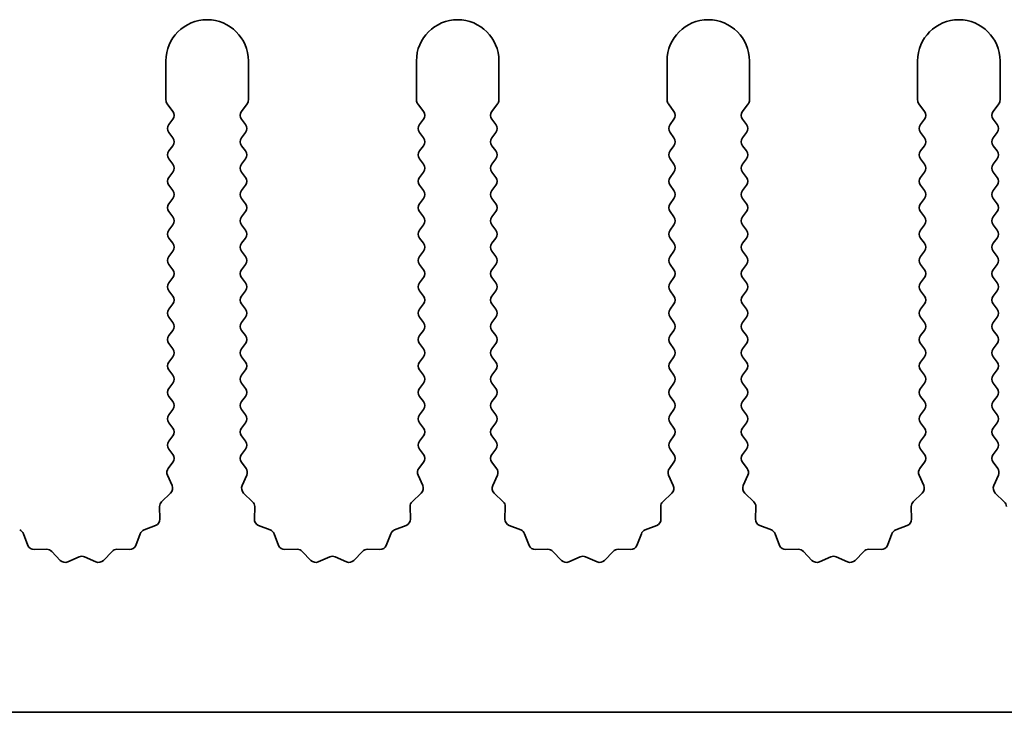
# Model space of a CAD drawing. Units: millimetres. Extents: x 0 to 7469, y 0 to 1124.
# Drawn here: x 3440 to 3470, y 185 to 206 of the extents above; entities that cross this region are included whole.
import ezdxf

# ---------------------------------------------------------------- set-up
doc = ezdxf.new("R2010")
doc.units = ezdxf.units.MM
doc.header["$LTSCALE"] = 4
doc.layers.add('Visible (ISO)', color=7, linetype='Continuous', lineweight=35)

msp = doc.modelspace()

# ---------------------------------------------------------------- linework, layer by layer
at = {"layer": 'Visible (ISO)'}
for p, q in [((3444.9117, 204.9714), (3444.9117, 203.788)), ((3447.4117, 203.788), (3447.4117, 204.9714)), ((3452.5117, 204.9714), (3452.5117, 203.788)), ((3455.0117, 203.788), (3455.0117, 204.9714)), ((3460.1117, 204.9714), (3460.1117, 203.788)), ((3462.6117, 203.788), (3462.6117, 204.9714)), ((3467.7117, 204.9714), (3467.7117, 203.788)), ((3470.2117, 203.788), (3470.2117, 204.9714)), ((3444.9517, 203.668), (3445.1217, 203.4414)), ((3447.2017, 203.4414), (3447.3717, 203.668)), ((3452.5517, 203.668), (3452.7217, 203.4414)), ((3454.8017, 203.4414), (3454.9717, 203.668)), ((3460.1517, 203.668), (3460.3217, 203.4414)), ((3462.4017, 203.4414), (3462.5717, 203.668)), ((3467.7517, 203.668), (3467.9217, 203.4414)), ((3470.0017, 203.4414), (3470.1717, 203.668)), ((3445.1217, 203.2014), (3445.0017, 203.0414)), ((3447.3217, 203.0414), (3447.2017, 203.2014)), ((3452.7217, 203.2014), (3452.6017, 203.0414)), ((3454.9217, 203.0414), (3454.8017, 203.2014)), ((3460.3217, 203.2014), (3460.2017, 203.0414)), ((3462.5217, 203.0414), (3462.4017, 203.2014)), ((3467.9217, 203.2014), (3467.8017, 203.0414)), ((3470.1217, 203.0414), (3470.0017, 203.2014)), ((3445.0017, 202.8014), (3445.1217, 202.6414)), ((3447.2017, 202.6414), (3447.3217, 202.8014)), ((3452.6017, 202.8014), (3452.7217, 202.6414)), ((3454.8017, 202.6414), (3454.9217, 202.8014)), ((3460.2017, 202.8014), (3460.3217, 202.6414)), ((3462.4017, 202.6414), (3462.5217, 202.8014)), ((3467.8017, 202.8014), (3467.9217, 202.6414)), ((3470.0017, 202.6414), (3470.1217, 202.8014)), ((3445.1217, 202.4014), (3445.0017, 202.2414)), ((3447.3217, 202.2414), (3447.2017, 202.4014)), ((3452.7217, 202.4014), (3452.6017, 202.2414)), ((3454.9217, 202.2414), (3454.8017, 202.4014)), ((3460.3217, 202.4014), (3460.2017, 202.2414)), ((3462.5217, 202.2414), (3462.4017, 202.4014)), ((3467.9217, 202.4014), (3467.8017, 202.2414)), ((3470.1217, 202.2414), (3470.0017, 202.4014)), ((3445.0017, 202.0014), (3445.1217, 201.8414)), ((3447.2017, 201.8414), (3447.3217, 202.0014)), ((3452.6017, 202.0014), (3452.7217, 201.8414)), ((3454.8017, 201.8414), (3454.9217, 202.0014)), ((3460.2017, 202.0014), (3460.3217, 201.8414)), ((3462.4017, 201.8414), (3462.5217, 202.0014)), ((3467.8017, 202.0014), (3467.9217, 201.8414)), ((3470.0017, 201.8414), (3470.1217, 202.0014)), ((3445.1217, 201.6014), (3445.0017, 201.4414)), ((3447.3217, 201.4414), (3447.2017, 201.6014)), ((3452.7217, 201.6014), (3452.6017, 201.4414)), ((3454.9217, 201.4414), (3454.8017, 201.6014)), ((3460.3217, 201.6014), (3460.2017, 201.4414)), ((3462.5217, 201.4414), (3462.4017, 201.6014)), ((3467.9217, 201.6014), (3467.8017, 201.4414)), ((3470.1217, 201.4414), (3470.0017, 201.6014)), ((3445.0017, 201.2014), (3445.1217, 201.0414)), ((3447.2017, 201.0414), (3447.3217, 201.2014)), ((3452.6017, 201.2014), (3452.7217, 201.0414)), ((3454.8017, 201.0414), (3454.9217, 201.2014)), ((3460.2017, 201.2014), (3460.3217, 201.0414)), ((3462.4017, 201.0414), (3462.5217, 201.2014)), ((3467.8017, 201.2014), (3467.9217, 201.0414)), ((3470.0017, 201.0414), (3470.1217, 201.2014)), ((3445.1217, 200.8014), (3445.0017, 200.6414)), ((3447.3217, 200.6414), (3447.2017, 200.8014)), ((3452.7217, 200.8014), (3452.6017, 200.6414)), ((3454.9217, 200.6414), (3454.8017, 200.8014)), ((3460.3217, 200.8014), (3460.2017, 200.6414)), ((3462.5217, 200.6414), (3462.4017, 200.8014)), ((3467.9217, 200.8014), (3467.8017, 200.6414)), ((3470.1217, 200.6414), (3470.0017, 200.8014)), ((3445.0017, 200.4014), (3445.1217, 200.2414)), ((3447.2017, 200.2414), (3447.3217, 200.4014)), ((3452.6017, 200.4014), (3452.7217, 200.2414)), ((3454.8017, 200.2414), (3454.9217, 200.4014)), ((3460.2017, 200.4014), (3460.3217, 200.2414)), ((3462.4017, 200.2414), (3462.5217, 200.4014)), ((3467.8017, 200.4014), (3467.9217, 200.2414)), ((3470.0017, 200.2414), (3470.1217, 200.4014)), ((3445.1217, 200.0014), (3445.0017, 199.8414)), ((3447.3217, 199.8414), (3447.2017, 200.0014)), ((3452.7217, 200.0014), (3452.6017, 199.8414)), ((3454.9217, 199.8414), (3454.8017, 200.0014)), ((3460.3217, 200.0014), (3460.2017, 199.8414)), ((3462.5217, 199.8414), (3462.4017, 200.0014)), ((3467.9217, 200.0014), (3467.8017, 199.8414)), ((3470.1217, 199.8414), (3470.0017, 200.0014)), ((3445.0017, 199.6014), (3445.1217, 199.4414)), ((3447.2017, 199.4414), (3447.3217, 199.6014)), ((3452.6017, 199.6014), (3452.7217, 199.4414)), ((3454.8017, 199.4414), (3454.9217, 199.6014)), ((3460.2017, 199.6014), (3460.3217, 199.4414)), ((3462.4017, 199.4414), (3462.5217, 199.6014)), ((3467.8017, 199.6014), (3467.9217, 199.4414)), ((3470.0017, 199.4414), (3470.1217, 199.6014)), ((3445.1217, 199.2014), (3445.0017, 199.0414)), ((3447.3217, 199.0414), (3447.2017, 199.2014)), ((3452.7217, 199.2014), (3452.6017, 199.0414)), ((3454.9217, 199.0414), (3454.8017, 199.2014)), ((3460.3217, 199.2014), (3460.2017, 199.0414)), ((3462.5217, 199.0414), (3462.4017, 199.2014)), ((3467.9217, 199.2014), (3467.8017, 199.0414)), ((3470.1217, 199.0414), (3470.0017, 199.2014)), ((3445.0017, 198.8014), (3445.1217, 198.6414)), ((3447.2017, 198.6414), (3447.3217, 198.8014)), ((3452.6017, 198.8014), (3452.7217, 198.6414)), ((3454.8017, 198.6414), (3454.9217, 198.8014)), ((3460.2017, 198.8014), (3460.3217, 198.6414)), ((3462.4017, 198.6414), (3462.5217, 198.8014)), ((3467.8017, 198.8014), (3467.9217, 198.6414)), ((3470.0017, 198.6414), (3470.1217, 198.8014)), ((3445.1217, 198.4014), (3445.0017, 198.2414)), ((3447.3217, 198.2414), (3447.2017, 198.4014)), ((3452.7217, 198.4014), (3452.6017, 198.2414)), ((3454.9217, 198.2414), (3454.8017, 198.4014)), ((3460.3217, 198.4014), (3460.2017, 198.2414)), ((3462.5217, 198.2414), (3462.4017, 198.4014)), ((3467.9217, 198.4014), (3467.8017, 198.2414)), ((3470.1217, 198.2414), (3470.0017, 198.4014)), ((3445.0017, 198.0014), (3445.1217, 197.8414)), ((3447.2017, 197.8414), (3447.3217, 198.0014)), ((3452.6017, 198.0014), (3452.7217, 197.8414)), ((3454.8017, 197.8414), (3454.9217, 198.0014)), ((3460.2017, 198.0014), (3460.3217, 197.8414)), ((3462.4017, 197.8414), (3462.5217, 198.0014)), ((3467.8017, 198.0014), (3467.9217, 197.8414)), ((3470.0017, 197.8414), (3470.1217, 198.0014)), ((3445.1217, 197.6014), (3445.0017, 197.4414)), ((3447.3217, 197.4414), (3447.2017, 197.6014)), ((3452.7217, 197.6014), (3452.6017, 197.4414)), ((3454.9217, 197.4414), (3454.8017, 197.6014)), ((3460.3217, 197.6014), (3460.2017, 197.4414)), ((3462.5217, 197.4414), (3462.4017, 197.6014)), ((3467.9217, 197.6014), (3467.8017, 197.4414)), ((3470.1217, 197.4414), (3470.0017, 197.6014)), ((3445.0017, 197.2014), (3445.1217, 197.0414)), ((3447.2017, 197.0414), (3447.3217, 197.2014)), ((3452.6017, 197.2014), (3452.7217, 197.0414)), ((3454.8017, 197.0414), (3454.9217, 197.2014)), ((3460.2017, 197.2014), (3460.3217, 197.0414)), ((3462.4017, 197.0414), (3462.5217, 197.2014)), ((3467.8017, 197.2014), (3467.9217, 197.0414)), ((3470.0017, 197.0414), (3470.1217, 197.2014)), ((3445.1217, 196.8014), (3445.0017, 196.6414)), ((3447.3217, 196.6414), (3447.2017, 196.8014)), ((3452.7217, 196.8014), (3452.6017, 196.6414)), ((3454.9217, 196.6414), (3454.8017, 196.8014)), ((3460.3217, 196.8014), (3460.2017, 196.6414)), ((3462.5217, 196.6414), (3462.4017, 196.8014)), ((3467.9217, 196.8014), (3467.8017, 196.6414)), ((3470.1217, 196.6414), (3470.0017, 196.8014)), ((3445.0017, 196.4014), (3445.1217, 196.2414)), ((3447.2017, 196.2414), (3447.3217, 196.4014)), ((3452.6017, 196.4014), (3452.7217, 196.2414)), ((3454.8017, 196.2414), (3454.9217, 196.4014)), ((3460.2017, 196.4014), (3460.3217, 196.2414)), ((3462.4017, 196.2414), (3462.5217, 196.4014)), ((3467.8017, 196.4014), (3467.9217, 196.2414)), ((3470.0017, 196.2414), (3470.1217, 196.4014)), ((3445.1217, 196.0014), (3445.0017, 195.8414)), ((3447.3217, 195.8414), (3447.2017, 196.0014)), ((3452.7217, 196.0014), (3452.6017, 195.8414)), ((3454.9217, 195.8414), (3454.8017, 196.0014)), ((3460.3217, 196.0014), (3460.2017, 195.8414)), ((3462.5217, 195.8414), (3462.4017, 196.0014)), ((3467.9217, 196.0014), (3467.8017, 195.8414)), ((3470.1217, 195.8414), (3470.0017, 196.0014)), ((3445.0017, 195.6014), (3445.1217, 195.4414)), ((3447.2017, 195.4414), (3447.3217, 195.6014)), ((3452.6017, 195.6014), (3452.7217, 195.4414)), ((3454.8017, 195.4414), (3454.9217, 195.6014)), ((3460.2017, 195.6014), (3460.3217, 195.4414)), ((3462.4017, 195.4414), (3462.5217, 195.6014)), ((3467.8017, 195.6014), (3467.9217, 195.4414)), ((3470.0017, 195.4414), (3470.1217, 195.6014)), ((3445.1217, 195.2014), (3445.0017, 195.0414)), ((3447.3217, 195.0414), (3447.2017, 195.2014)), ((3452.7217, 195.2014), (3452.6017, 195.0414)), ((3454.9217, 195.0414), (3454.8017, 195.2014)), ((3460.3217, 195.2014), (3460.2017, 195.0414)), ((3462.5217, 195.0414), (3462.4017, 195.2014)), ((3467.9217, 195.2014), (3467.8017, 195.0414)), ((3470.1217, 195.0414), (3470.0017, 195.2014)), ((3445.0017, 194.8014), (3445.1217, 194.6414)), ((3447.2017, 194.6414), (3447.3217, 194.8014)), ((3452.6017, 194.8014), (3452.7217, 194.6414)), ((3454.8017, 194.6414), (3454.9217, 194.8014)), ((3460.2017, 194.8014), (3460.3217, 194.6414)), ((3462.4017, 194.6414), (3462.5217, 194.8014)), ((3467.8017, 194.8014), (3467.9217, 194.6414)), ((3470.0017, 194.6414), (3470.1217, 194.8014)), ((3445.1217, 194.4014), (3445.0017, 194.2414)), ((3447.3217, 194.2414), (3447.2017, 194.4014)), ((3452.7217, 194.4014), (3452.6017, 194.2414)), ((3454.9217, 194.2414), (3454.8017, 194.4014)), ((3460.3217, 194.4014), (3460.2017, 194.2414)), ((3462.5217, 194.2414), (3462.4017, 194.4014)), ((3467.9217, 194.4014), (3467.8017, 194.2414)), ((3470.1217, 194.2414), (3470.0017, 194.4014)), ((3445.0017, 194.0014), (3445.1217, 193.8414)), ((3447.2017, 193.8414), (3447.3217, 194.0014)), ((3452.6017, 194.0014), (3452.7217, 193.8414)), ((3454.8017, 193.8414), (3454.9217, 194.0014)), ((3460.2017, 194.0014), (3460.3217, 193.8414)), ((3462.4017, 193.8414), (3462.5217, 194.0014)), ((3467.8017, 194.0014), (3467.9217, 193.8414)), ((3470.0017, 193.8414), (3470.1217, 194.0014)), ((3445.1217, 193.6014), (3445.0017, 193.4414)), ((3447.3217, 193.4414), (3447.2017, 193.6014)), ((3452.7217, 193.6014), (3452.6017, 193.4414)), ((3454.9217, 193.4414), (3454.8017, 193.6014)), ((3460.3217, 193.6014), (3460.2017, 193.4414)), ((3462.5217, 193.4414), (3462.4017, 193.6014)), ((3467.9217, 193.6014), (3467.8017, 193.4414)), ((3470.1217, 193.4414), (3470.0017, 193.6014)), ((3445.0017, 193.2014), (3445.1217, 193.0414)), ((3447.2017, 193.0414), (3447.3217, 193.2014)), ((3452.6017, 193.2014), (3452.7217, 193.0414)), ((3454.8017, 193.0414), (3454.9217, 193.2014)), ((3460.2017, 193.2014), (3460.3217, 193.0414)), ((3462.4017, 193.0414), (3462.5217, 193.2014)), ((3467.8017, 193.2014), (3467.9217, 193.0414)), ((3470.0017, 193.0414), (3470.1217, 193.2014)), ((3445.1217, 192.8014), (3444.9819, 192.615)), ((3447.3414, 192.615), (3447.2017, 192.8014)), ((3452.7217, 192.8014), (3452.5819, 192.615)), ((3454.9414, 192.615), (3454.8017, 192.8014)), ((3460.3217, 192.8014), (3460.1819, 192.615)), ((3462.5414, 192.615), (3462.4017, 192.8014)), ((3467.9217, 192.8014), (3467.7819, 192.615)), ((3470.1414, 192.615), (3470.0017, 192.8014)), ((3444.9589, 192.4143), (3445.1003, 192.0937)), ((3447.2231, 192.0937), (3447.3644, 192.4143)), ((3452.5589, 192.4143), (3452.7003, 192.0937)), ((3454.8231, 192.0937), (3454.9644, 192.4143)), ((3460.1589, 192.4143), (3460.3003, 192.0937)), ((3462.4231, 192.0937), (3462.5644, 192.4143)), ((3467.7589, 192.4143), (3467.9003, 192.0937)), ((3470.0231, 192.0937), (3470.1644, 192.4143)), ((3445.0555, 191.8684), (3444.7813, 191.6065)), ((3447.542, 191.6065), (3447.2679, 191.8684)), ((3452.6555, 191.8684), (3452.3813, 191.6065)), ((3455.142, 191.6065), (3454.8679, 191.8684)), ((3460.2555, 191.8684), (3459.9813, 191.6065)), ((3462.742, 191.6065), (3462.4679, 191.8684)), ((3467.8555, 191.8684), (3467.5813, 191.6065)), ((3470.342, 191.6065), (3470.0679, 191.8684)), ((3444.7196, 191.4573), (3444.7282, 191.0783)), ((3447.5952, 191.0783), (3447.6038, 191.4573)), ((3452.3196, 191.4573), (3452.3282, 191.0783)), ((3455.1952, 191.0783), (3455.2038, 191.4573)), ((3459.9196, 191.4573), (3459.9282, 191.0783)), ((3462.7952, 191.0783), (3462.8038, 191.4573)), ((3467.5196, 191.4573), (3467.5282, 191.0783)), ((3444.6005, 190.8873), (3444.247, 190.7502)), ((3448.0763, 190.7502), (3447.7228, 190.8873)), ((3452.2005, 190.8873), (3451.847, 190.7502)), ((3455.6763, 190.7502), (3455.3228, 190.8873)), ((3459.8005, 190.8873), (3459.447, 190.7502)), ((3463.2763, 190.7502), (3462.9228, 190.8873)), ((3467.4005, 190.8873), (3467.047, 190.7502)), ((3440.7276, 190.2825), (3440.5904, 190.636)), ((3444.1329, 190.636), (3443.9958, 190.2825)), ((3448.3276, 190.2825), (3448.1904, 190.636)), ((3451.7329, 190.636), (3451.5958, 190.2825)), ((3455.9276, 190.2825), (3455.7904, 190.636)), ((3459.3329, 190.636), (3459.1958, 190.2825)), ((3463.5276, 190.2825), (3463.3904, 190.636)), ((3466.9329, 190.636), (3466.7958, 190.2825)), ((3441.2976, 190.1635), (3440.9186, 190.1549)), ((3441.7087, 189.8276), (3441.4468, 190.1017)), ((3443.2766, 190.1017), (3443.0146, 189.8276)), ((3443.8048, 190.1549), (3443.4257, 190.1635)), ((3448.8976, 190.1635), (3448.5186, 190.1549)), ((3449.3087, 189.8276), (3449.0468, 190.1017)), ((3450.8766, 190.1017), (3450.6146, 189.8276)), ((3451.4048, 190.1549), (3451.0257, 190.1635)), ((3456.4976, 190.1635), (3456.1186, 190.1549)), ((3456.9087, 189.8276), (3456.6468, 190.1017)), ((3458.4766, 190.1017), (3458.2146, 189.8276)), ((3459.0048, 190.1549), (3458.6257, 190.1635)), ((3464.0976, 190.1635), (3463.7186, 190.1549)), ((3464.5087, 189.8276), (3464.2468, 190.1017)), ((3466.0766, 190.1017), (3465.8146, 189.8276)), ((3466.6048, 190.1549), (3466.2257, 190.1635)), ((3442.281, 189.9358), (3441.934, 189.7828)), ((3442.7893, 189.7828), (3442.4424, 189.9358)), ((3449.881, 189.9358), (3449.534, 189.7828)), ((3450.3893, 189.7828), (3450.0424, 189.9358)), ((3457.481, 189.9358), (3457.134, 189.7828)), ((3457.9893, 189.7828), (3457.6424, 189.9358)), ((3465.081, 189.9358), (3464.734, 189.7828)), ((3465.5893, 189.7828), (3465.2424, 189.9358)), ((3650.1117, 185.2214), (3371.1117, 185.2214))]:
    msp.add_line(p, q, dxfattribs=at)
for centre, radius, start, end in [((3446.1617, 204.9714), 1.25, 0, 180), ((3453.7617, 204.9714), 1.25, 0, 180), ((3461.3617, 204.9714), 1.25, 0, 180), ((3468.9617, 204.9714), 1.25, 0, 180), ((3445.1117, 203.788), 0.2, 180, 216.8699), ((3447.2117, 203.788), 0.2, 323.1301, 0), ((3452.7117, 203.788), 0.2, 180, 216.8699), ((3454.8117, 203.788), 0.2, 323.1301, 0), ((3460.3117, 203.788), 0.2, 180, 216.8699), ((3462.4117, 203.788), 0.2, 323.1301, 0), ((3467.9117, 203.788), 0.2, 180, 216.8699), ((3470.0117, 203.788), 0.2, 323.1301, 0), ((3444.9617, 203.3214), 0.2, 323.1301, 36.8699), ((3447.3617, 203.3214), 0.2, 143.1301, 216.8699), ((3452.5617, 203.3214), 0.2, 323.1301, 36.8699), ((3454.9617, 203.3214), 0.2, 143.1301, 216.8699), ((3460.1617, 203.3214), 0.2, 323.1301, 36.8699), ((3462.5617, 203.3214), 0.2, 143.1301, 216.8699), ((3467.7617, 203.3214), 0.2, 323.1301, 36.8699), ((3470.1617, 203.3214), 0.2, 143.1301, 216.8699), ((3445.1617, 202.9214), 0.2, 143.1301, 216.8699), ((3447.1617, 202.9214), 0.2, 323.1301, 36.8699), ((3452.7617, 202.9214), 0.2, 143.1301, 216.8699), ((3454.7617, 202.9214), 0.2, 323.1301, 36.8699), ((3460.3617, 202.9214), 0.2, 143.1301, 216.8699), ((3462.3617, 202.9214), 0.2, 323.1301, 36.8699), ((3467.9617, 202.9214), 0.2, 143.1301, 216.8699), ((3469.9617, 202.9214), 0.2, 323.1301, 36.8699), ((3444.9617, 202.5214), 0.2, 323.1301, 36.8699), ((3447.3617, 202.5214), 0.2, 143.1301, 216.8699), ((3452.5617, 202.5214), 0.2, 323.1301, 36.8699), ((3454.9617, 202.5214), 0.2, 143.1301, 216.8699), ((3460.1617, 202.5214), 0.2, 323.1301, 36.8699), ((3462.5617, 202.5214), 0.2, 143.1301, 216.8699), ((3467.7617, 202.5214), 0.2, 323.1301, 36.8699), ((3470.1617, 202.5214), 0.2, 143.1301, 216.8699), ((3445.1617, 202.1214), 0.2, 143.1301, 216.8699), ((3447.1617, 202.1214), 0.2, 323.1301, 36.8699), ((3452.7617, 202.1214), 0.2, 143.1301, 216.8699), ((3454.7617, 202.1214), 0.2, 323.1301, 36.8699), ((3460.3617, 202.1214), 0.2, 143.1301, 216.8699), ((3462.3617, 202.1214), 0.2, 323.1301, 36.8699), ((3467.9617, 202.1214), 0.2, 143.1301, 216.8699), ((3469.9617, 202.1214), 0.2, 323.1301, 36.8699), ((3444.9617, 201.7214), 0.2, 323.1301, 36.8699), ((3447.3617, 201.7214), 0.2, 143.1301, 216.8699), ((3452.5617, 201.7214), 0.2, 323.1301, 36.8699), ((3454.9617, 201.7214), 0.2, 143.1301, 216.8699), ((3460.1617, 201.7214), 0.2, 323.1301, 36.8699), ((3462.5617, 201.7214), 0.2, 143.1301, 216.8699), ((3467.7617, 201.7214), 0.2, 323.1301, 36.8699), ((3470.1617, 201.7214), 0.2, 143.1301, 216.8699), ((3445.1617, 201.3214), 0.2, 143.1301, 216.8699), ((3447.1617, 201.3214), 0.2, 323.1301, 36.8699), ((3452.7617, 201.3214), 0.2, 143.1301, 216.8699), ((3454.7617, 201.3214), 0.2, 323.1301, 36.8699), ((3460.3617, 201.3214), 0.2, 143.1301, 216.8699), ((3462.3617, 201.3214), 0.2, 323.1301, 36.8699), ((3467.9617, 201.3214), 0.2, 143.1301, 216.8699), ((3469.9617, 201.3214), 0.2, 323.1301, 36.8699), ((3444.9617, 200.9214), 0.2, 323.1301, 36.8699), ((3447.3617, 200.9214), 0.2, 143.1301, 216.8699), ((3452.5617, 200.9214), 0.2, 323.1301, 36.8699), ((3454.9617, 200.9214), 0.2, 143.1301, 216.8699), ((3460.1617, 200.9214), 0.2, 323.1301, 36.8699), ((3462.5617, 200.9214), 0.2, 143.1301, 216.8699), ((3467.7617, 200.9214), 0.2, 323.1301, 36.8699), ((3470.1617, 200.9214), 0.2, 143.1301, 216.8699), ((3445.1617, 200.5214), 0.2, 143.1301, 216.8699), ((3447.1617, 200.5214), 0.2, 323.1301, 36.8699), ((3452.7617, 200.5214), 0.2, 143.1301, 216.8699), ((3454.7617, 200.5214), 0.2, 323.1301, 36.8699), ((3460.3617, 200.5214), 0.2, 143.1301, 216.8699), ((3462.3617, 200.5214), 0.2, 323.1301, 36.8699), ((3467.9617, 200.5214), 0.2, 143.1301, 216.8699), ((3469.9617, 200.5214), 0.2, 323.1301, 36.8699), ((3444.9617, 200.1214), 0.2, 323.1301, 36.8699), ((3447.3617, 200.1214), 0.2, 143.1301, 216.8699), ((3452.5617, 200.1214), 0.2, 323.1301, 36.8699), ((3454.9617, 200.1214), 0.2, 143.1301, 216.8699), ((3460.1617, 200.1214), 0.2, 323.1301, 36.8699), ((3462.5617, 200.1214), 0.2, 143.1301, 216.8699), ((3467.7617, 200.1214), 0.2, 323.1301, 36.8699), ((3470.1617, 200.1214), 0.2, 143.1301, 216.8699), ((3445.1617, 199.7214), 0.2, 143.1301, 216.8699), ((3447.1617, 199.7214), 0.2, 323.1301, 36.8699), ((3452.7617, 199.7214), 0.2, 143.1301, 216.8699), ((3454.7617, 199.7214), 0.2, 323.1301, 36.8699), ((3460.3617, 199.7214), 0.2, 143.1301, 216.8699), ((3462.3617, 199.7214), 0.2, 323.1301, 36.8699), ((3467.9617, 199.7214), 0.2, 143.1301, 216.8699), ((3469.9617, 199.7214), 0.2, 323.1301, 36.8699), ((3444.9617, 199.3214), 0.2, 323.1301, 36.8699), ((3447.3617, 199.3214), 0.2, 143.1301, 216.8699), ((3452.5617, 199.3214), 0.2, 323.1301, 36.8699), ((3454.9617, 199.3214), 0.2, 143.1301, 216.8699), ((3460.1617, 199.3214), 0.2, 323.1301, 36.8699), ((3462.5617, 199.3214), 0.2, 143.1301, 216.8699), ((3467.7617, 199.3214), 0.2, 323.1301, 36.8699), ((3470.1617, 199.3214), 0.2, 143.1301, 216.8699), ((3445.1617, 198.9214), 0.2, 143.1301, 216.8699), ((3447.1617, 198.9214), 0.2, 323.1301, 36.8699), ((3452.7617, 198.9214), 0.2, 143.1301, 216.8699), ((3454.7617, 198.9214), 0.2, 323.1301, 36.8699), ((3460.3617, 198.9214), 0.2, 143.1301, 216.8699), ((3462.3617, 198.9214), 0.2, 323.1301, 36.8699), ((3467.9617, 198.9214), 0.2, 143.1301, 216.8699), ((3469.9617, 198.9214), 0.2, 323.1301, 36.8699), ((3444.9617, 198.5214), 0.2, 323.1301, 36.8699), ((3447.3617, 198.5214), 0.2, 143.1301, 216.8699), ((3452.5617, 198.5214), 0.2, 323.1301, 36.8699), ((3454.9617, 198.5214), 0.2, 143.1301, 216.8699), ((3460.1617, 198.5214), 0.2, 323.1301, 36.8699), ((3462.5617, 198.5214), 0.2, 143.1301, 216.8699), ((3467.7617, 198.5214), 0.2, 323.1301, 36.8699), ((3470.1617, 198.5214), 0.2, 143.1301, 216.8699), ((3445.1617, 198.1214), 0.2, 143.1301, 216.8699), ((3447.1617, 198.1214), 0.2, 323.1301, 36.8699), ((3452.7617, 198.1214), 0.2, 143.1301, 216.8699), ((3454.7617, 198.1214), 0.2, 323.1301, 36.8699), ((3460.3617, 198.1214), 0.2, 143.1301, 216.8699), ((3462.3617, 198.1214), 0.2, 323.1301, 36.8699), ((3467.9617, 198.1214), 0.2, 143.1301, 216.8699), ((3469.9617, 198.1214), 0.2, 323.1301, 36.8699), ((3444.9617, 197.7214), 0.2, 323.1301, 36.8699), ((3447.3617, 197.7214), 0.2, 143.1301, 216.8699), ((3452.5617, 197.7214), 0.2, 323.1301, 36.8699), ((3454.9617, 197.7214), 0.2, 143.1301, 216.8699), ((3460.1617, 197.7214), 0.2, 323.1301, 36.8699), ((3462.5617, 197.7214), 0.2, 143.1301, 216.8699), ((3467.7617, 197.7214), 0.2, 323.1301, 36.8699), ((3470.1617, 197.7214), 0.2, 143.1301, 216.8699), ((3445.1617, 197.3214), 0.2, 143.1301, 216.8699), ((3447.1617, 197.3214), 0.2, 323.1301, 36.8699), ((3452.7617, 197.3214), 0.2, 143.1301, 216.8699), ((3454.7617, 197.3214), 0.2, 323.1301, 36.8699), ((3460.3617, 197.3214), 0.2, 143.1301, 216.8699), ((3462.3617, 197.3214), 0.2, 323.1301, 36.8699), ((3467.9617, 197.3214), 0.2, 143.1301, 216.8699), ((3469.9617, 197.3214), 0.2, 323.1301, 36.8699), ((3444.9617, 196.9214), 0.2, 323.1301, 36.8699), ((3447.3617, 196.9214), 0.2, 143.1301, 216.8699), ((3452.5617, 196.9214), 0.2, 323.1301, 36.8699), ((3454.9617, 196.9214), 0.2, 143.1301, 216.8699), ((3460.1617, 196.9214), 0.2, 323.1301, 36.8699), ((3462.5617, 196.9214), 0.2, 143.1301, 216.8699), ((3467.7617, 196.9214), 0.2, 323.1301, 36.8699), ((3470.1617, 196.9214), 0.2, 143.1301, 216.8699), ((3445.1617, 196.5214), 0.2, 143.1301, 216.8699), ((3447.1617, 196.5214), 0.2, 323.1301, 36.8699), ((3452.7617, 196.5214), 0.2, 143.1301, 216.8699), ((3454.7617, 196.5214), 0.2, 323.1301, 36.8699), ((3460.3617, 196.5214), 0.2, 143.1301, 216.8699), ((3462.3617, 196.5214), 0.2, 323.1301, 36.8699), ((3467.9617, 196.5214), 0.2, 143.1301, 216.8699), ((3469.9617, 196.5214), 0.2, 323.1301, 36.8699), ((3444.9617, 196.1214), 0.2, 323.1301, 36.8699), ((3447.3617, 196.1214), 0.2, 143.1301, 216.8699), ((3452.5617, 196.1214), 0.2, 323.1301, 36.8699), ((3454.9617, 196.1214), 0.2, 143.1301, 216.8699), ((3460.1617, 196.1214), 0.2, 323.1301, 36.8699), ((3462.5617, 196.1214), 0.2, 143.1301, 216.8699), ((3467.7617, 196.1214), 0.2, 323.1301, 36.8699), ((3470.1617, 196.1214), 0.2, 143.1301, 216.8699), ((3445.1617, 195.7214), 0.2, 143.1301, 216.8699), ((3447.1617, 195.7214), 0.2, 323.1301, 36.8699), ((3452.7617, 195.7214), 0.2, 143.1301, 216.8699), ((3454.7617, 195.7214), 0.2, 323.1301, 36.8699), ((3460.3617, 195.7214), 0.2, 143.1301, 216.8699), ((3462.3617, 195.7214), 0.2, 323.1301, 36.8699), ((3467.9617, 195.7214), 0.2, 143.1301, 216.8699), ((3469.9617, 195.7214), 0.2, 323.1301, 36.8699), ((3444.9617, 195.3214), 0.2, 323.1301, 36.8699), ((3447.3617, 195.3214), 0.2, 143.1301, 216.8699), ((3452.5617, 195.3214), 0.2, 323.1301, 36.8699), ((3454.9617, 195.3214), 0.2, 143.1301, 216.8699), ((3460.1617, 195.3214), 0.2, 323.1301, 36.8699), ((3462.5617, 195.3214), 0.2, 143.1301, 216.8699), ((3467.7617, 195.3214), 0.2, 323.1301, 36.8699), ((3470.1617, 195.3214), 0.2, 143.1301, 216.8699), ((3445.1617, 194.9214), 0.2, 143.1301, 216.8699), ((3447.1617, 194.9214), 0.2, 323.1301, 36.8699), ((3452.7617, 194.9214), 0.2, 143.1301, 216.8699), ((3454.7617, 194.9214), 0.2, 323.1301, 36.8699), ((3460.3617, 194.9214), 0.2, 143.1301, 216.8699), ((3462.3617, 194.9214), 0.2, 323.1301, 36.8699), ((3467.9617, 194.9214), 0.2, 143.1301, 216.8699), ((3469.9617, 194.9214), 0.2, 323.1301, 36.8699), ((3444.9617, 194.5214), 0.2, 323.1301, 36.8699), ((3447.3617, 194.5214), 0.2, 143.1301, 216.8699), ((3452.5617, 194.5214), 0.2, 323.1301, 36.8699), ((3454.9617, 194.5214), 0.2, 143.1301, 216.8699), ((3460.1617, 194.5214), 0.2, 323.1301, 36.8699), ((3462.5617, 194.5214), 0.2, 143.1301, 216.8699), ((3467.7617, 194.5214), 0.2, 323.1301, 36.8699), ((3470.1617, 194.5214), 0.2, 143.1301, 216.8699), ((3445.1617, 194.1214), 0.2, 143.1301, 216.8699), ((3447.1617, 194.1214), 0.2, 323.1301, 36.8699), ((3452.7617, 194.1214), 0.2, 143.1301, 216.8699), ((3454.7617, 194.1214), 0.2, 323.1301, 36.8699), ((3460.3617, 194.1214), 0.2, 143.1301, 216.8699), ((3462.3617, 194.1214), 0.2, 323.1301, 36.8699), ((3467.9617, 194.1214), 0.2, 143.1301, 216.8699), ((3469.9617, 194.1214), 0.2, 323.1301, 36.8699), ((3444.9617, 193.7214), 0.2, 323.1301, 36.8699), ((3447.3617, 193.7214), 0.2, 143.1301, 216.8699), ((3452.5617, 193.7214), 0.2, 323.1301, 36.8699), ((3454.9617, 193.7214), 0.2, 143.1301, 216.8699), ((3460.1617, 193.7214), 0.2, 323.1301, 36.8699), ((3462.5617, 193.7214), 0.2, 143.1301, 216.8699), ((3467.7617, 193.7214), 0.2, 323.1301, 36.8699), ((3470.1617, 193.7214), 0.2, 143.1301, 216.8699), ((3445.1617, 193.3214), 0.2, 143.1301, 216.8699), ((3447.1617, 193.3214), 0.2, 323.1301, 36.8699), ((3452.7617, 193.3214), 0.2, 143.1301, 216.8699), ((3454.7617, 193.3214), 0.2, 323.1301, 36.8699), ((3460.3617, 193.3214), 0.2, 143.1301, 216.8699), ((3462.3617, 193.3214), 0.2, 323.1301, 36.8699), ((3467.9617, 193.3214), 0.2, 143.1301, 216.8699), ((3469.9617, 193.3214), 0.2, 323.1301, 36.8699), ((3444.9617, 192.9214), 0.2, 323.1301, 36.8699), ((3447.3617, 192.9214), 0.2, 143.1301, 216.8699), ((3452.5617, 192.9214), 0.2, 323.1301, 36.8699), ((3454.9617, 192.9214), 0.2, 143.1301, 216.8699), ((3460.1617, 192.9214), 0.2, 323.1301, 36.8699), ((3462.5617, 192.9214), 0.2, 143.1301, 216.8699), ((3467.7617, 192.9214), 0.2, 323.1301, 36.8699), ((3470.1617, 192.9214), 0.2, 143.1301, 216.8699), ((3445.1419, 192.495), 0.2, 143.1301, 203.80082), ((3447.1814, 192.495), 0.2, 336.19918, 36.8699), ((3452.7419, 192.495), 0.2, 143.1301, 203.80082), ((3454.7814, 192.495), 0.2, 336.19918, 36.8699), ((3460.3419, 192.495), 0.2, 143.1301, 203.80082), ((3462.3814, 192.495), 0.2, 336.19918, 36.8699), ((3467.9419, 192.495), 0.2, 143.1301, 203.80082), ((3469.9814, 192.495), 0.2, 336.19918, 36.8699), ((3444.9173, 192.013), 0.2, 313.69918, 23.80082), ((3447.406, 192.013), 0.2, 156.19918, 226.30082), ((3452.5173, 192.013), 0.2, 313.69918, 23.80082), ((3455.006, 192.013), 0.2, 156.19918, 226.30082), ((3460.1173, 192.013), 0.2, 313.69918, 23.80082), ((3462.606, 192.013), 0.2, 156.19918, 226.30082), ((3467.7173, 192.013), 0.2, 313.69918, 23.80082), ((3470.206, 192.013), 0.2, 156.19918, 226.30082), ((3444.9195, 191.4619), 0.2, 133.69918, 181.30082), ((3447.4038, 191.4619), 0.2, 358.69918, 46.30082), ((3452.5195, 191.4619), 0.2, 133.69918, 181.30082), ((3455.0038, 191.4619), 0.2, 358.69918, 46.30082), ((3460.1195, 191.4619), 0.2, 133.69918, 181.30082), ((3462.6038, 191.4619), 0.2, 358.69918, 46.30082), ((3467.7195, 191.4619), 0.2, 133.69918, 181.30082), ((3470.2038, 191.4619), 0.2, 358.69918, 46.30082), ((3444.5282, 191.0737), 0.2, 291.19918, 1.30082), ((3447.7951, 191.0737), 0.2, 178.69918, 248.80082), ((3452.1282, 191.0737), 0.2, 291.19918, 1.30082), ((3455.3951, 191.0737), 0.2, 178.69918, 248.80082), ((3459.7282, 191.0737), 0.2, 291.19918, 1.30082), ((3462.9951, 191.0737), 0.2, 178.69918, 248.80082), ((3467.3282, 191.0737), 0.2, 291.19918, 1.30082), ((3440.404, 190.5637), 0.2, 21.19918, 68.80082), ((3444.3194, 190.5637), 0.2, 111.19918, 158.80082), ((3448.004, 190.5637), 0.2, 21.19918, 68.80082), ((3451.9194, 190.5637), 0.2, 111.19918, 158.80082), ((3455.604, 190.5637), 0.2, 21.19918, 68.80082), ((3459.5194, 190.5637), 0.2, 111.19918, 158.80082), ((3463.204, 190.5637), 0.2, 21.19918, 68.80082), ((3467.1194, 190.5637), 0.2, 111.19918, 158.80082), ((3440.914, 190.3548), 0.2, 201.19918, 271.30082), ((3443.8093, 190.3548), 0.2, 268.69918, 338.80082), ((3448.514, 190.3548), 0.2, 201.19918, 271.30082), ((3451.4093, 190.3548), 0.2, 268.69918, 338.80082), ((3456.114, 190.3548), 0.2, 201.19918, 271.30082), ((3459.0093, 190.3548), 0.2, 268.69918, 338.80082), ((3463.714, 190.3548), 0.2, 201.19918, 271.30082), ((3466.6093, 190.3548), 0.2, 268.69918, 338.80082), ((3441.3022, 189.9635), 0.2, 43.69918, 91.30082), ((3442.3617, 189.7528), 0.2, 66.19918, 113.80082), ((3443.4212, 189.9635), 0.2, 88.69918, 136.30082), ((3448.9022, 189.9635), 0.2, 43.69918, 91.30082), ((3449.9617, 189.7528), 0.2, 66.19918, 113.80082), ((3451.0212, 189.9635), 0.2, 88.69918, 136.30082), ((3456.5022, 189.9635), 0.2, 43.69918, 91.30082), ((3457.5617, 189.7528), 0.2, 66.19918, 113.80082), ((3458.6212, 189.9635), 0.2, 88.69918, 136.30082), ((3464.1022, 189.9635), 0.2, 43.69918, 91.30082), ((3465.1617, 189.7528), 0.2, 66.19918, 113.80082), ((3466.2212, 189.9635), 0.2, 88.69918, 136.30082), ((3441.8533, 189.9657), 0.2, 223.69918, 293.80082), ((3442.87, 189.9657), 0.2, 246.19918, 316.30082), ((3449.4533, 189.9657), 0.2, 223.69918, 293.80082), ((3450.47, 189.9657), 0.2, 246.19918, 316.30082), ((3457.0533, 189.9657), 0.2, 223.69918, 293.80082), ((3458.07, 189.9657), 0.2, 246.19918, 316.30082), ((3464.6533, 189.9657), 0.2, 223.69918, 293.80082), ((3465.67, 189.9657), 0.2, 246.19918, 316.30082)]:
    msp.add_arc(centre, radius, start, end, dxfattribs=at)

doc.saveas('drawing.dxf')
